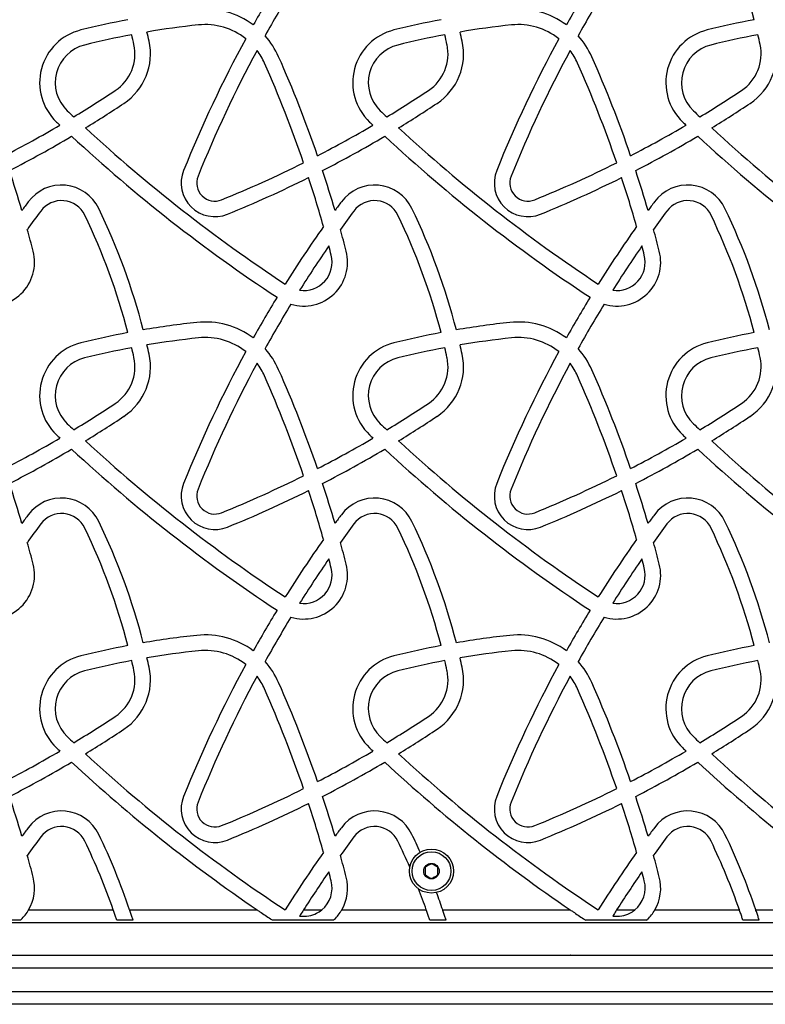
# Model space of a CAD drawing. Units: millimetres. Extents: x 0 to 8832, y 0 to 8043.
# Drawn here: x 6286 to 6574, y 2530 to 2910 of the extents above; entities that cross this region are included whole.
import ezdxf

# ---------------------------------------------------------------- set-up
doc = ezdxf.new("R2010")
doc.units = ezdxf.units.MM

msp = doc.modelspace()

# ---------------------------------------------------------------- linework, layer by layer
at = {"color": 7, "linetype": 'Continuous', "lineweight": 25, "ltscale": 50}
for p, q in [((6289.33, 2566), (6322.01, 2566)), ((6328.35, 2566), (6377.66, 2566)), ((6388.45, 2566), (6388.47, 2566)), ((6395.56, 2566), (6402.61, 2566)), ((6410.33, 2566), (6443.01, 2566)), ((6449.35, 2566), (6498.66, 2566)), ((6509.45, 2566), (6509.47, 2566)), ((6516.56, 2566), (6523.61, 2566)), ((6531.33, 2566), (6564.01, 2566)), ((6570.35, 2566), (6619.66, 2566)), ((6666.5, 2561), (5840, 2561)), ((6286.14, 2562), (6262.62, 2562)), ((6329.66, 2562), (6323.36, 2562)), ((6407.14, 2562), (6383.62, 2562)), ((6450.66, 2562), (6444.36, 2562)), ((6528.14, 2562), (6504.62, 2562)), ((6571.66, 2562), (6565.36, 2562)), ((6031.51, 2548.5), (6634.79, 2548.5)), ((6498.83, 2548.5), (6498.79, 2548.5)), ((6668.79, 2543.5), (6031.3, 2543.5)), ((6031.3, 2534.5), (6668.79, 2534.5)), ((6669.39, 2529.5), (6031.51, 2529.5))]:
    msp.add_line(p, q, dxfattribs=at)
at = {"color": 7, "linetype": 'Continuous', "lineweight": 25, "ltscale": 50, "flags": 128}
for points in [[(6388.45, 2566), (6388.45, 2566), (6388.45, 2566), (6388.45, 2566), (6388.45, 2566), (6388.45, 2565.99), (6388.46, 2565.99), (6388.46, 2565.99), (6388.46, 2565.99)], [(6388.47, 2566), (6388.47, 2566), (6388.47, 2566), (6388.46, 2566), (6388.46, 2566), (6388.46, 2565.99), (6388.46, 2565.99), (6388.46, 2565.99), (6388.46, 2565.99)], [(6509.45, 2566), (6509.45, 2566), (6509.45, 2566), (6509.45, 2566), (6509.45, 2566), (6509.45, 2565.99), (6509.46, 2565.99), (6509.46, 2565.99), (6509.46, 2565.99)], [(6509.47, 2566), (6509.47, 2566), (6509.47, 2566), (6509.46, 2566), (6509.46, 2566), (6509.46, 2565.99), (6509.46, 2565.99), (6509.46, 2565.99), (6509.46, 2565.99)]]:
    msp.add_lwpolyline(points, dxfattribs=at)
at = {"color": 7, "linetype": 'Continuous', "lineweight": 25, "ltscale": 2500}
for radius in [8.5, 7.5, 3]:
    msp.add_circle((6445, 2581), radius, dxfattribs=at)
for centre, radius, start, end in [((6328.2, 2847.26), 249.57, 14.6093, 25.7287), ((6802.58, 2669.61), 488.64, 148.643, 150.7758), ((6923.58, 2669.61), 488.64, 148.643, 150.7758), ((6802.58, 2669.61), 482.64, 148.5835, 150.9427), ((6923.58, 2669.61), 482.64, 148.5835, 150.9427), ((6357.6, 2883.32), 31, 53.2955, 96.0989), ((6478.6, 2883.32), 31, 53.2955, 96.0989), ((6389.56, 2584.2), 331.83, 100.7439, 103.96), ((6510.56, 2584.2), 331.83, 100.7439, 103.96), ((6631.56, 2584.2), 331.83, 100.7439, 103.96), ((6314.58, 2885.85), 21, 103.96, 226.3786), ((6389.56, 2584.2), 325.83, 96.0989, 99.6288), ((6086.2, 2847.26), 255.57, 12.3462, 13.1575), ((6357.6, 2883.32), 25, 51.3983, 96.0989), ((6435.58, 2885.85), 21, 103.96, 226.3786), ((6510.56, 2584.2), 325.83, 96.0989, 99.6288), ((6207.2, 2847.26), 255.57, 12.3462, 13.1575), ((6478.6, 2883.32), 25, 51.3983, 96.0989), ((6556.58, 2885.85), 21, 103.96, 226.3786), ((6389.56, 2584.2), 325.83, 100.6854, 103.96), ((6313.4, 2896.99), 23, 303.6531, 12.3462), ((6086.2, 2847.26), 249.57, 12.3462, 13.2297), ((6802.58, 2669.61), 488.64, 151.4876, 158.0948), ((6357.6, 2883.32), 31, 23.9121, 41.8829), ((6510.56, 2584.2), 325.83, 100.6854, 103.96), ((6434.4, 2896.99), 23, 303.6531, 12.3462), ((6207.2, 2847.26), 249.57, 12.3462, 13.2297), ((6923.58, 2669.61), 488.64, 151.4876, 158.0948), ((6478.6, 2883.32), 31, 23.9121, 41.8829), ((6631.56, 2584.2), 325.83, 100.6854, 103.96), ((6555.4, 2896.99), 23, 303.6531, 12.3462), ((6328.2, 2847.26), 249.57, 12.3462, 13.2297), ((6314.58, 2885.85), 15, 103.96, 226.3786), ((6313.4, 2896.99), 17, 303.6531, 12.3462), ((6802.58, 2669.61), 482.64, 151.7097, 158.0948), ((6357.6, 2883.32), 25, 23.9121, 36.9476), ((6435.58, 2885.85), 15, 103.96, 226.3786), ((6434.4, 2896.99), 17, 303.6531, 12.3462), ((6923.58, 2669.61), 482.64, 151.7097, 158.0948), ((6478.6, 2883.32), 25, 23.9121, 36.9476), ((6556.58, 2885.85), 15, 103.96, 226.3786), ((6555.4, 2896.99), 17, 303.6531, 12.3462), ((5947.69, 2701.57), 473.4, 18.8959, 23.9121), ((5947.69, 2701.57), 479.4, 18.997, 23.9121), ((6068.69, 2701.57), 473.4, 18.8959, 23.9121), ((6068.69, 2701.57), 479.4, 18.997, 23.9121), ((6073.97, 3256.63), 449.04, 301.2213, 303.6531), ((6194.97, 3256.63), 449.04, 301.2213, 303.6531), ((6315.97, 3256.63), 449.04, 301.2213, 303.6531), ((6720.06, 3311.33), 602.75, 226.37858, 226.70625), ((6073.97, 3256.63), 455.04, 301.4347, 303.6531), ((6841.06, 3311.33), 602.75, 226.37858, 226.70625), ((6194.97, 3256.63), 455.04, 301.4347, 303.6531), ((6962.06, 3311.33), 602.75, 226.37858, 226.70625), ((6315.97, 3256.63), 455.04, 301.4347, 303.6531), ((6720.06, 3311.33), 608.75, 226.37858, 226.54564), ((6841.06, 3311.33), 608.75, 226.37858, 226.54564), ((6962.06, 3311.33), 608.75, 226.37858, 226.54564), ((6073.97, 3256.63), 449.04, 297.3077, 300.4256), ((6720.06, 3311.33), 602.75, 227.29862, 236.62286), ((6194.97, 3256.63), 449.04, 297.3077, 300.4256), ((6841.06, 3311.33), 602.75, 227.29862, 236.62286), ((6315.97, 3256.63), 449.04, 297.3077, 300.4256), ((6962.06, 3311.33), 602.75, 227.29862, 236.62286), ((6073.97, 3256.63), 455.04, 297.1924, 300.6481), ((6720.06, 3311.33), 608.75, 227.13401, 236.63931), ((6194.97, 3256.63), 455.04, 297.1924, 300.6481), ((6841.06, 3311.33), 608.75, 227.13401, 236.63931), ((6315.97, 3256.63), 455.04, 297.1924, 300.6481), ((6962.06, 3311.33), 608.75, 227.13401, 236.63931), ((5826.69, 2701.57), 479.4, 16.3422, 18.2717), ((6361.28, 2847.06), 13, 158.0948, 292.0993), ((6194.97, 3256.63), 449.04, 292.0993, 296.5346), ((5947.69, 2701.57), 479.4, 16.3422, 18.2717), ((6482.28, 2847.06), 13, 158.0948, 292.0993), ((6315.97, 3256.63), 449.04, 292.0993, 296.5346), ((6068.69, 2701.57), 479.4, 16.3422, 18.2717), ((6361.28, 2847.06), 7, 158.0948, 292.0993), ((6194.97, 3256.63), 455.04, 292.0993, 296.4284), ((5947.69, 2701.57), 473.4, 15.7724, 18.1627), ((6482.28, 2847.06), 7, 158.0948, 292.0993), ((6315.97, 3256.63), 455.04, 292.0993, 296.4284), ((6068.69, 2701.57), 473.4, 15.7724, 18.1627), ((6302.02, 2830.26), 16, 25.7287, 143.4222), ((6423.02, 2830.26), 16, 25.7287, 143.4222), ((6544.02, 2830.26), 16, 25.7287, 143.4222), ((6302.02, 2830.26), 10, 25.7287, 143.4222), ((6423.02, 2830.26), 10, 25.7287, 143.4222), ((6544.02, 2830.26), 10, 25.7287, 143.4222), ((6681.58, 2548.61), 488.64, 143.4222, 143.9075), ((6086.2, 2726.26), 255.57, 14.5062, 25.7287), ((6802.58, 2548.61), 488.64, 143.4222, 143.9075), ((6207.2, 2726.26), 255.57, 14.5062, 25.7287), ((6923.58, 2548.61), 488.64, 143.4222, 143.9075), ((6328.2, 2726.26), 255.57, 14.5062, 25.7287), ((6681.58, 2548.61), 482.64, 143.4222, 144.4666), ((6086.2, 2726.26), 249.57, 14.6093, 25.7287), ((6802.58, 2548.61), 482.64, 143.4222, 144.4666), ((6207.2, 2726.26), 249.57, 14.6093, 25.7287), ((6923.58, 2548.61), 482.64, 143.4222, 144.4666), ((6328.2, 2726.26), 249.57, 14.6093, 25.7287), ((5826.69, 2701.57), 479.4, 14.3874, 15.4285), ((6802.58, 2548.61), 488.64, 144.804, 147.9391), ((5947.69, 2701.57), 479.4, 14.3874, 15.4285), ((6923.58, 2548.61), 488.64, 144.804, 147.9391), ((6068.69, 2701.57), 479.4, 14.3874, 15.4285), ((6802.58, 2548.61), 482.64, 145.3937, 147.8307), ((5947.69, 2701.57), 473.4, 14.3874, 14.8272), ((6923.58, 2548.61), 482.64, 145.3937, 147.8307), ((6068.69, 2701.57), 473.4, 14.3874, 14.8272), ((6274.59, 2816.47), 17, 253.2543, 14.3874), ((6395.59, 2816.47), 17, 253.2543, 14.3874), ((6395.59, 2816.47), 11, 261.8618, 14.3874), ((6516.59, 2816.47), 17, 253.2543, 14.3874), ((6516.59, 2816.47), 11, 261.8618, 14.3874), ((6802.58, 2548.61), 488.64, 148.643, 150.7758), ((6923.58, 2548.61), 488.64, 148.643, 150.7758), ((6802.58, 2548.61), 482.64, 148.5835, 150.9427), ((6923.58, 2548.61), 482.64, 148.5835, 150.9427), ((6389.56, 2463.2), 331.83, 96.0989, 99.7049), ((6357.6, 2762.32), 31, 53.2955, 96.0989), ((6510.56, 2463.2), 331.83, 96.0989, 99.7049), ((6478.6, 2762.32), 31, 53.2955, 96.0989), ((6389.56, 2463.2), 331.83, 100.7439, 103.96), ((6389.56, 2463.2), 325.83, 96.0989, 99.6288), ((6357.6, 2762.32), 25, 51.3983, 96.0989), ((6510.56, 2463.2), 331.83, 100.7439, 103.96), ((6510.56, 2463.2), 325.83, 96.0989, 99.6288), ((6478.6, 2762.32), 25, 51.3983, 96.0989), ((6631.56, 2463.2), 331.83, 100.7439, 103.96), ((6314.58, 2764.85), 21, 103.96, 226.3786), ((6389.56, 2463.2), 325.83, 100.6854, 103.96), ((6086.2, 2726.26), 249.57, 12.3462, 13.2297), ((6086.2, 2726.26), 255.57, 12.3462, 13.1575), ((6357.6, 2762.32), 31, 23.9121, 41.8829), ((6435.58, 2764.85), 21, 103.96, 226.3786), ((6510.56, 2463.2), 325.83, 100.6854, 103.96), ((6207.2, 2726.26), 249.57, 12.3462, 13.2297), ((6207.2, 2726.26), 255.57, 12.3462, 13.1575), ((6478.6, 2762.32), 31, 23.9121, 41.8829), ((6556.58, 2764.85), 21, 103.96, 226.3786), ((6631.56, 2463.2), 325.83, 100.6854, 103.96), ((6328.2, 2726.26), 249.57, 12.3462, 13.2297), ((6314.58, 2764.85), 15, 103.96, 226.3786), ((6313.4, 2775.99), 17, 303.6531, 12.3462), ((6313.4, 2775.99), 23, 303.6531, 12.3462), ((6802.58, 2548.61), 488.64, 151.4876, 158.0948), ((6435.58, 2764.85), 15, 103.96, 226.3786), ((6434.4, 2775.99), 17, 303.6531, 12.3462), ((6434.4, 2775.99), 23, 303.6531, 12.3462), ((6923.58, 2548.61), 488.64, 151.4876, 158.0948), ((6556.58, 2764.85), 15, 103.96, 226.3786), ((6555.4, 2775.99), 17, 303.6531, 12.3462), ((6555.4, 2775.99), 23, 303.6531, 12.3462), ((6802.58, 2548.61), 482.64, 151.7097, 158.0948), ((6357.6, 2762.32), 25, 23.9121, 36.9476), ((6923.58, 2548.61), 482.64, 151.7097, 158.0948), ((6478.6, 2762.32), 25, 23.9121, 36.9476), ((5947.69, 2580.57), 473.4, 18.8959, 23.9121), ((5947.69, 2580.57), 479.4, 18.997, 23.9121), ((6068.69, 2580.57), 473.4, 18.8959, 23.9121), ((6068.69, 2580.57), 479.4, 18.997, 23.9121), ((6073.97, 3135.63), 449.04, 301.2213, 303.6531), ((6194.97, 3135.63), 449.04, 301.2213, 303.6531), ((6315.97, 3135.63), 449.04, 301.2213, 303.6531), ((6073.97, 3135.63), 455.04, 301.4347, 303.6531), ((6194.97, 3135.63), 455.04, 301.4347, 303.6531), ((6315.97, 3135.63), 455.04, 301.4347, 303.6531), ((6720.06, 3190.33), 602.75, 226.37858, 226.70625), ((6841.06, 3190.33), 602.75, 226.37858, 226.70625), ((6962.06, 3190.33), 602.75, 226.37858, 226.70625), ((6720.06, 3190.33), 608.75, 226.37858, 226.54564), ((6841.06, 3190.33), 608.75, 226.37858, 226.54564), ((6962.06, 3190.33), 608.75, 226.37858, 226.54564), ((6073.97, 3135.63), 449.04, 297.3077, 300.4256), ((6720.06, 3190.33), 602.75, 227.29862, 236.62286), ((6194.97, 3135.63), 449.04, 297.3077, 300.4256), ((6841.06, 3190.33), 602.75, 227.29862, 236.62286), ((6315.97, 3135.63), 449.04, 297.3077, 300.4256), ((6962.06, 3190.33), 602.75, 227.29862, 236.62286), ((6073.97, 3135.63), 455.04, 297.1924, 300.6481), ((6720.06, 3190.33), 608.75, 227.13401, 236.63931), ((6194.97, 3135.63), 455.04, 297.1924, 300.6481), ((6841.06, 3190.33), 608.75, 227.13401, 236.63931), ((6315.97, 3135.63), 455.04, 297.1924, 300.6481), ((6962.06, 3190.33), 608.75, 227.13401, 236.63931), ((6194.97, 3135.63), 449.04, 292.0993, 296.5346), ((6315.97, 3135.63), 449.04, 292.0993, 296.5346), ((5826.69, 2580.57), 479.4, 16.3422, 18.2717), ((6361.28, 2726.06), 13, 158.0948, 292.0993), ((5947.69, 2580.57), 479.4, 16.3422, 18.2717), ((6482.28, 2726.06), 13, 158.0948, 292.0993), ((6068.69, 2580.57), 479.4, 16.3422, 18.2717), ((6361.28, 2726.06), 7, 158.0948, 292.0993), ((6194.97, 3135.63), 455.04, 292.0993, 296.4284), ((5947.69, 2580.57), 473.4, 15.7724, 18.1627), ((6482.28, 2726.06), 7, 158.0948, 292.0993), ((6315.97, 3135.63), 455.04, 292.0993, 296.4284), ((6068.69, 2580.57), 473.4, 15.7724, 18.1627), ((6302.02, 2709.26), 16, 25.7287, 143.4222), ((6423.02, 2709.26), 16, 25.7287, 143.4222), ((6544.02, 2709.26), 16, 25.7287, 143.4222), ((6681.58, 2427.61), 488.64, 143.4222, 143.9075), ((6302.02, 2709.26), 10, 25.7287, 143.4222), ((6802.58, 2427.61), 488.64, 143.4222, 143.9075), ((6423.02, 2709.26), 10, 25.7287, 143.4222), ((6923.58, 2427.61), 488.64, 143.4222, 143.9075), ((6544.02, 2709.26), 10, 25.7287, 143.4222), ((6681.58, 2427.61), 482.64, 143.4222, 144.4666), ((6086.2, 2605.26), 255.57, 14.5062, 25.7287), ((6802.58, 2427.61), 482.64, 143.4222, 144.4666), ((6207.2, 2605.26), 255.57, 14.5062, 25.7287), ((6923.58, 2427.61), 482.64, 143.4222, 144.4666), ((6328.2, 2605.26), 255.57, 14.5062, 25.7287), ((6086.2, 2605.26), 249.57, 14.6093, 25.7287), ((6207.2, 2605.26), 249.57, 14.6093, 25.7287), ((6328.2, 2605.26), 249.57, 14.6093, 25.7287), ((5826.69, 2580.57), 479.4, 14.3874, 15.4285), ((6802.58, 2427.61), 488.64, 144.804, 147.9391), ((5947.69, 2580.57), 479.4, 14.3874, 15.4285), ((6923.58, 2427.61), 488.64, 144.804, 147.9391), ((6068.69, 2580.57), 479.4, 14.3874, 15.4285), ((6274.59, 2695.47), 17, 253.2543, 14.3874), ((6395.59, 2695.47), 17, 253.2543, 14.3874), ((6802.58, 2427.61), 482.64, 145.3937, 147.8307), ((5947.69, 2580.57), 473.4, 14.3874, 14.8272), ((6516.59, 2695.47), 17, 253.2543, 14.3874), ((6923.58, 2427.61), 482.64, 145.3937, 147.8307), ((6068.69, 2580.57), 473.4, 14.3874, 14.8272), ((6395.59, 2695.47), 11, 261.8618, 14.3874), ((6516.59, 2695.47), 11, 261.8618, 14.3874), ((6802.58, 2427.61), 488.64, 148.643, 150.7758), ((6923.58, 2427.61), 488.64, 148.643, 150.7758), ((6802.58, 2427.61), 482.64, 148.5835, 150.9427), ((6923.58, 2427.61), 482.64, 148.5835, 150.9427), ((6389.56, 2342.2), 331.83, 96.0989, 99.7049), ((6357.6, 2641.32), 31, 53.2955, 96.0989), ((6510.56, 2342.2), 331.83, 96.0989, 99.7049), ((6478.6, 2641.32), 31, 53.2955, 96.0989), ((6389.56, 2342.2), 331.83, 100.7439, 103.96), ((6389.56, 2342.2), 325.83, 96.0989, 99.6288), ((6357.6, 2641.32), 25, 51.3983, 96.0989), ((6510.56, 2342.2), 331.83, 100.7439, 103.96), ((6510.56, 2342.2), 325.83, 96.0989, 99.6288), ((6478.6, 2641.32), 25, 51.3983, 96.0989), ((6631.56, 2342.2), 331.83, 100.7439, 103.96), ((6314.58, 2643.85), 21, 103.96, 226.3786), ((6389.56, 2342.2), 325.83, 100.6854, 103.96), ((6086.2, 2605.26), 249.57, 12.3462, 13.2297), ((6086.2, 2605.26), 255.57, 12.3462, 13.1575), ((6357.6, 2641.32), 31, 23.9121, 41.8829), ((6435.58, 2643.85), 21, 103.96, 226.3786), ((6510.56, 2342.2), 325.83, 100.6854, 103.96), ((6207.2, 2605.26), 249.57, 12.3462, 13.2297), ((6207.2, 2605.26), 255.57, 12.3462, 13.1575), ((6478.6, 2641.32), 31, 23.9121, 41.8829), ((6556.58, 2643.85), 21, 103.96, 226.3786), ((6631.56, 2342.2), 325.83, 100.6854, 103.96), ((6328.2, 2605.26), 249.57, 12.3462, 13.2297), ((6314.58, 2643.85), 15, 103.96, 226.3786), ((6313.4, 2654.99), 17, 303.6531, 12.3462), ((6313.4, 2654.99), 23, 303.6531, 12.3462), ((6802.58, 2427.61), 488.64, 151.4876, 158.0948), ((6435.58, 2643.85), 15, 103.96, 226.3786), ((6434.4, 2654.99), 17, 303.6531, 12.3462), ((6434.4, 2654.99), 23, 303.6531, 12.3462), ((6923.58, 2427.61), 488.64, 151.4876, 158.0948), ((6556.58, 2643.85), 15, 103.96, 226.3786), ((6555.4, 2654.99), 17, 303.6531, 12.3462), ((6555.4, 2654.99), 23, 303.6531, 12.3462), ((6802.58, 2427.61), 482.64, 151.7097, 158.0948), ((6357.6, 2641.32), 25, 23.9121, 36.9476), ((5947.69, 2459.57), 479.4, 18.997, 23.9121), ((6923.58, 2427.61), 482.64, 151.7097, 158.0948), ((6478.6, 2641.32), 25, 23.9121, 36.9476), ((6068.69, 2459.57), 479.4, 18.997, 23.9121), ((5947.69, 2459.57), 473.4, 18.8959, 23.9121), ((6068.69, 2459.57), 473.4, 18.8959, 23.9121), ((6073.97, 3014.63), 449.04, 301.2213, 303.6531), ((6194.97, 3014.63), 449.04, 301.2213, 303.6531), ((6315.97, 3014.63), 449.04, 301.2213, 303.6531), ((6073.97, 3014.63), 455.04, 301.4347, 303.6531), ((6194.97, 3014.63), 455.04, 301.4347, 303.6531), ((6315.97, 3014.63), 455.04, 301.4347, 303.6531), ((6720.06, 3069.33), 602.75, 226.37858, 226.70625), ((6841.06, 3069.33), 602.75, 226.37858, 226.70625), ((6962.06, 3069.33), 602.75, 226.37858, 226.70625), ((6073.97, 3014.63), 449.04, 297.3077, 300.4256), ((6720.06, 3069.33), 608.75, 226.37858, 226.54564), ((6194.97, 3014.63), 449.04, 297.3077, 300.4256), ((6841.06, 3069.33), 608.75, 226.37858, 226.54564), ((6315.97, 3014.63), 449.04, 297.3077, 300.4256), ((6962.06, 3069.33), 608.75, 226.37858, 226.54564), ((6073.97, 3014.63), 455.04, 297.1924, 300.6481), ((6720.06, 3069.33), 608.75, 227.13401, 235.77352), ((6720.06, 3069.33), 602.75, 227.29862, 236.62116), ((6194.97, 3014.63), 455.04, 297.1924, 300.6481), ((6841.06, 3069.33), 608.75, 227.13401, 235.77352), ((6841.06, 3069.33), 602.75, 227.29862, 236.62116), ((6315.97, 3014.63), 455.04, 297.1924, 300.6481), ((6962.06, 3069.33), 608.75, 227.13401, 235.77352), ((6962.06, 3069.33), 602.75, 227.29862, 236.62116), ((6194.97, 3014.63), 449.04, 292.0993, 296.5346), ((6315.97, 3014.63), 449.04, 292.0993, 296.5346), ((5826.69, 2459.57), 479.4, 16.3422, 18.2717), ((6361.28, 2605.06), 13, 158.0948, 292.0993), ((5947.69, 2459.57), 479.4, 16.3422, 18.2717), ((6482.28, 2605.06), 13, 158.0948, 292.0993), ((6068.69, 2459.57), 479.4, 16.3422, 18.2717), ((6302.02, 2588.26), 16, 25.7287, 143.4222), ((6361.28, 2605.06), 7, 158.0948, 292.0993), ((6194.97, 3014.63), 455.04, 292.0993, 296.4284), ((5947.69, 2459.57), 473.4, 15.7724, 18.1627), ((6423.02, 2588.26), 16, 25.7287, 143.4222), ((6482.28, 2605.06), 7, 158.0948, 292.0993), ((6315.97, 3014.63), 455.04, 292.0993, 296.4284), ((6068.69, 2459.57), 473.4, 15.7724, 18.1627), ((6544.02, 2588.26), 16, 25.7287, 143.4222), ((6681.58, 2306.61), 488.64, 143.4222, 143.9075), ((6302.02, 2588.26), 10, 25.7287, 143.4222), ((6802.58, 2306.61), 488.64, 143.4222, 143.9075), ((6423.02, 2588.26), 10, 25.7287, 143.4222), ((6923.58, 2306.61), 488.64, 143.4222, 143.9075), ((6544.02, 2588.26), 10, 25.7287, 143.4222), ((6681.58, 2306.61), 482.64, 143.4222, 144.4666), ((6086.2, 2484.26), 255.57, 18.6522, 25.7287), ((6802.58, 2306.61), 482.64, 143.4222, 144.4666), ((6207.2, 2484.26), 255.57, 24.0207, 25.7287), ((6923.58, 2306.61), 482.64, 143.4222, 144.4666), ((6328.2, 2484.26), 255.57, 18.6522, 25.7287), ((6086.2, 2484.26), 249.57, 19.1178, 25.7287), ((6207.2, 2484.26), 249.57, 23.1876, 25.7287), ((6328.2, 2484.26), 249.57, 19.1178, 25.7287), ((5826.69, 2459.57), 479.4, 14.3874, 15.4285), ((6802.58, 2306.61), 488.64, 144.804, 147.9378), ((5947.69, 2459.57), 479.4, 14.3874, 15.4285), ((6923.58, 2306.61), 488.64, 144.804, 147.9378), ((6068.69, 2459.57), 479.4, 14.3874, 15.4285), ((6274.59, 2574.47), 17, 330.1224, 14.3874), ((6802.58, 2306.61), 482.64, 145.3937, 147.4905), ((5947.69, 2459.57), 473.4, 14.3874, 14.8272), ((6395.59, 2574.47), 17, 330.1224, 14.3874), ((6923.58, 2306.61), 482.64, 145.3937, 147.4905), ((6068.69, 2459.57), 473.4, 14.3874, 14.8272), ((6516.59, 2574.47), 17, 330.1224, 14.3874), ((6395.59, 2574.47), 11, 309.6582, 14.3874), ((6207.2, 2484.26), 249.57, 19.1178, 21.0962), ((6516.59, 2574.47), 11, 309.6582, 14.3874), ((6207.2, 2484.26), 255.57, 18.6522, 20.2529)]:
    msp.add_arc(centre, radius, start, end, dxfattribs=at)
at = {"color": 7, "linetype": 'Continuous', "lineweight": 25, "ltscale": 50}
for points, knots in [([(6445, 2583.89), (6444.64, 2583.68), (6444.03, 2583.33), (6443.14, 2582.81), (6442.7, 2582.56), (6442.5, 2582.44)], [0, 0, 0, 0, 0.439126, 0.751374, 1, 1, 1, 1]), ([(6442.5, 2582.44), (6442.5, 2582.28), (6442.5, 2581.8), (6442.5, 2580.92), (6442.5, 2580.11), (6442.5, 2579.67), (6442.5, 2579.56)], [0, 0, 0, 0, 0.184931, 0.519846, 0.871444, 1, 1, 1, 1]), ([(6447.5, 2582.44), (6447.14, 2582.65), (6446.53, 2583), (6445.64, 2583.52), (6445.2, 2583.77), (6445, 2583.89)], [0, 0, 0, 0, 0.4391256, 0.7513742, 1, 1, 1, 1]), ([(6447.5, 2579.56), (6447.5, 2579.67), (6447.5, 2580.11), (6447.5, 2580.92), (6447.5, 2581.8), (6447.5, 2582.28), (6447.5, 2582.44)], [0, 0, 0, 0, 0.128556, 0.480154, 0.815069, 1, 1, 1, 1]), ([(6442.5, 2579.56), (6442.86, 2579.35), (6443.47, 2579), (6444.36, 2578.48), (6444.8, 2578.23), (6445, 2578.11)], [0, 0, 0, 0, 0.439126, 0.751374, 1, 1, 1, 1]), ([(6445, 2578.11), (6445.36, 2578.32), (6445.97, 2578.67), (6446.86, 2579.19), (6447.3, 2579.44), (6447.5, 2579.56)], [0, 0, 0, 0, 0.439126, 0.751374, 1, 1, 1, 1]), ([(6286.14, 2562), (6286.63, 2562.48), (6287.6, 2563.44), (6288.71, 2564.95), (6289.23, 2565.83), (6289.33, 2566)], [0, 0, 0, 0, 0.453412, 0.894188, 1, 1, 1, 1]), ([(6323.36, 2562), (6323.28, 2562.24), (6323.08, 2562.85), (6322.64, 2564.16), (6322.25, 2565.32), (6322.03, 2565.94), (6322.01, 2566)], [0, 0, 0, 0, 0.237119, 0.590021, 0.960646, 1, 1, 1, 1]), ([(6329.66, 2562), (6329.59, 2562.25), (6329.39, 2562.85), (6328.96, 2564.17), (6328.58, 2565.33), (6328.37, 2565.94), (6328.35, 2566)], [0, 0, 0, 0, 0.239188, 0.592651, 0.963015, 1, 1, 1, 1]), ([(6377.66, 2566), (6378.01, 2565.76), (6379.04, 2565.06), (6380.77, 2563.9), (6382.44, 2562.78), (6383.33, 2562.19), (6383.62, 2562)], [0, 0, 0, 0, 0.167785, 0.496008, 0.836013, 1, 1, 1, 1]), ([(6395.56, 2566), (6395.17, 2565.38), (6394.64, 2564.54), (6394.16, 2563.78), (6394.03, 2563.58)], [0, 0, 0, 0, 0.741002, 1, 1, 1, 1]), ([(6394.03, 2563.58), (6395.22, 2563.53), (6397.51, 2563.42), (6400.44, 2564.44), (6401.97, 2565.54), (6402.61, 2566)], [0, 0, 0, 0, 0.3860261, 0.7406197, 1, 1, 1, 1]), ([(6407.14, 2562), (6407.63, 2562.48), (6408.6, 2563.44), (6409.71, 2564.95), (6410.23, 2565.83), (6410.33, 2566)], [0, 0, 0, 0, 0.453412, 0.894188, 1, 1, 1, 1]), ([(6444.36, 2562), (6444.28, 2562.24), (6444.08, 2562.85), (6443.64, 2564.16), (6443.25, 2565.32), (6443.03, 2565.94), (6443.01, 2566)], [0, 0, 0, 0, 0.237119, 0.590021, 0.960646, 1, 1, 1, 1]), ([(6450.66, 2562), (6450.59, 2562.25), (6450.39, 2562.85), (6449.96, 2564.17), (6449.58, 2565.33), (6449.37, 2565.94), (6449.35, 2566)], [0, 0, 0, 0, 0.239188, 0.592651, 0.963015, 1, 1, 1, 1]), ([(6498.66, 2566), (6499.01, 2565.76), (6500.04, 2565.06), (6501.77, 2563.9), (6503.44, 2562.78), (6504.33, 2562.19), (6504.62, 2562)], [0, 0, 0, 0, 0.1677846, 0.496008, 0.8360128, 1, 1, 1, 1]), ([(6516.56, 2566), (6516.17, 2565.38), (6515.64, 2564.54), (6515.16, 2563.78), (6515.03, 2563.58)], [0, 0, 0, 0, 0.741002, 1, 1, 1, 1]), ([(6515.03, 2563.58), (6516.22, 2563.53), (6518.51, 2563.42), (6521.44, 2564.44), (6522.97, 2565.54), (6523.61, 2566)], [0, 0, 0, 0, 0.386026, 0.74062, 1, 1, 1, 1]), ([(6528.14, 2562), (6528.27, 2562.12), (6528.87, 2562.68), (6530.03, 2563.94), (6530.91, 2565.33), (6531.33, 2566)], [0, 0, 0, 0, 0.1231915, 0.5765704, 1, 1, 1, 1]), ([(6565.36, 2562), (6565.28, 2562.24), (6565.08, 2562.85), (6564.64, 2564.16), (6564.25, 2565.32), (6564.03, 2565.94), (6564.01, 2566)], [0, 0, 0, 0, 0.237119, 0.590021, 0.960646, 1, 1, 1, 1]), ([(6571.66, 2562), (6571.59, 2562.25), (6571.39, 2562.85), (6570.96, 2564.17), (6570.58, 2565.33), (6570.37, 2565.94), (6570.35, 2566)], [0, 0, 0, 0, 0.239188, 0.592651, 0.963015, 1, 1, 1, 1])]:
    msp.add_open_spline(points, degree=3, knots=knots, dxfattribs=at)

doc.saveas('drawing.dxf')
